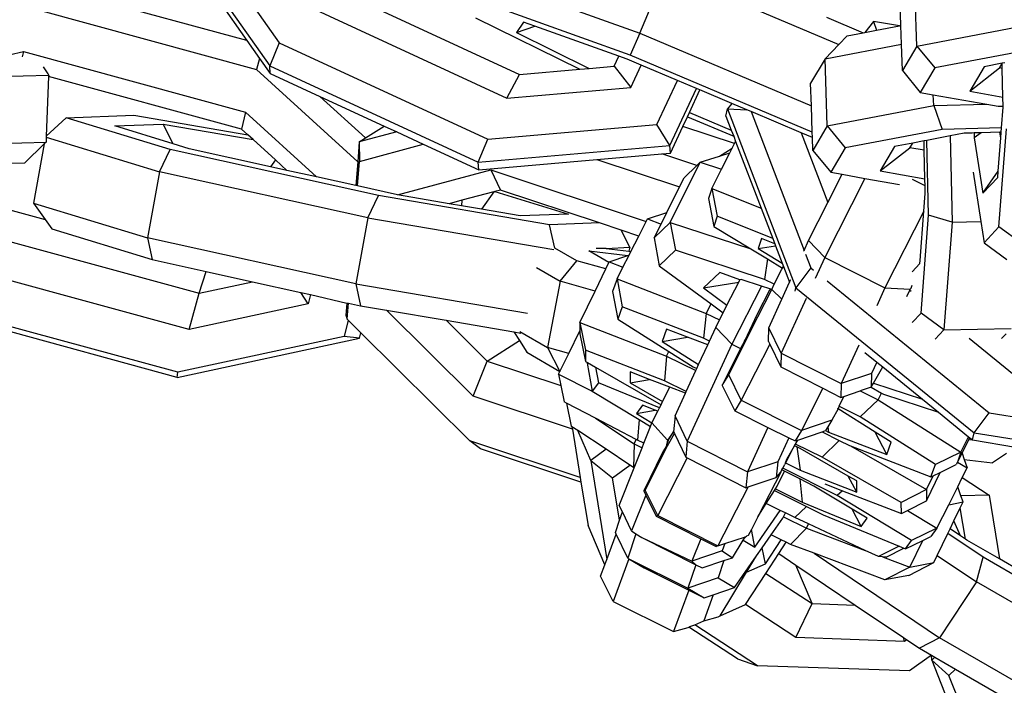
# Model space of a CAD drawing. Units: inches. Extents: x -76 to 661, y 149 to 402.
# Drawn here: x 437 to 442, y 220 to 223 of the extents above; entities that cross this region are included whole.
import ezdxf

# ---------------------------------------------------------------- set-up
doc = ezdxf.new("R2010")
doc.units = ezdxf.units.IN
doc.header["$MEASUREMENT"] = 0
doc.layers.add('VP-DIM', color=7, linetype='Continuous')
doc.layers.add('VP-EQ', color=7, linetype='Continuous', true_color=0x8a3492)
doc.styles.get("Standard").update_dxf_attribs({"font": 'arial.ttf'})
doc.dimstyles.get("Standard").update_dxf_attribs({"dimtxt": 14, "dimasz": 20, "dimexe": 20, "dimexo": 50, "dimgap": 20, "dimtad": 0, "dimdec": 0, "dimzin": 0, "dimdsep": 46, "dimtxsty": 'Standard', "dimcen": -0.09, "dimadec": 0, "dimazin": 0, "dimtfac": 1, "dimtdec": 4, "dimtofl": 0, "dimtmove": 0, "dimatfit": 3, "dimfxl": 70, "dimfxlon": 1, "dimtolj": 1, "dimtzin": 0, "dimarcsym": 0})

# ---------------------------------------------------------------- blocks, each defined once
blk = doc.blocks.new('2431_')
at = {"color": 0}
for p, q in [((679.2345, 88.2644), (679.6675, 87.6506)), ((679.1341, 88.2443), (679.6253, 87.548)), ((681.2712, 87.6934), (681.3869, 87.9686)), ((681.3869, 87.9686), (682.1569, 87.6431)), ((679.8083, 87.9384), (680.7362, 87.5094)), ((680.5644, 87.9466), (681.2712, 87.6934)), ((682.5042, 87.6358), (682.4943, 87.934)), ((679.5236, 87.6612), (678.6099, 87.9102)), ((679.4008, 87.8353), (679.5236, 87.6612)), ((679.7529, 87.8328), (680.6808, 87.4038)), ((681.2283, 87.5954), (680.5844, 87.826)), ((682.4335, 87.7269), (682.4302, 87.8252)), ((678.5789, 87.8013), (679.5663, 87.5323)), ((680.5405, 87.7616), (681.0051, 87.5331)), ((680.7539, 87.7427), (680.7225, 87.6964)), ((680.805, 87.7244), (680.7539, 87.7427)), ((682.1016, 87.7637), (682.2647, 87.6948)), ((682.3119, 87.7443), (682.2725, 87.6963)), ((682.3119, 87.7443), (682.3246, 87.7062)), ((682.4267, 87.7256), (682.3119, 87.7443)), ((680.7225, 87.6964), (680.805, 87.7244)), ((680.7225, 87.6964), (681.047, 87.5368)), ((681.178, 87.5907), (680.805, 87.7244)), ((681.2712, 87.6934), (681.2283, 87.5954)), ((681.2712, 87.6934), (682.0348, 87.3706)), ((682.1934, 87.6812), (682.2647, 87.6948)), ((682.2647, 87.6948), (682.2725, 87.6963)), ((682.2725, 87.6963), (682.3246, 87.7062)), ((682.3246, 87.7062), (682.4267, 87.7256)), ((682.4267, 87.7256), (682.4335, 87.7269)), ((682.4362, 87.6439), (682.4335, 87.7269)), ((682.5042, 87.6358), (682.9776, 87.7258)), ((679.5236, 87.6612), (679.5802, 87.581)), ((679.6675, 87.6506), (679.6253, 87.548)), ((679.6675, 87.6506), (680.5954, 87.2216)), ((682.1569, 87.6431), (682.1934, 87.6812)), ((678.4655, 87.5973), (678.5296, 87.6111)), ((678.5296, 87.6111), (678.5244, 87.5877)), ((678.5296, 87.6111), (679.517, 87.3421)), ((682.0956, 87.5792), (682.4362, 87.6439)), ((682.0956, 87.5792), (682.1569, 87.6431)), ((682.4401, 87.527), (682.4362, 87.6439)), ((682.5042, 87.6358), (682.4401, 87.527)), ((682.5042, 87.6358), (682.5835, 87.5384)), ((683.0147, 87.6204), (682.5835, 87.5384)), ((679.5802, 87.581), (679.5663, 87.5323)), ((679.5802, 87.581), (679.6272, 87.5144)), ((681.1573, 87.5465), (681.178, 87.5907)), ((681.2159, 87.5772), (681.178, 87.5907)), ((681.2774, 87.5511), (681.2159, 87.5772)), ((682.0388, 87.2528), (681.2283, 87.5954)), ((682.0956, 87.5792), (682.0315, 87.4704)), ((682.1056, 87.281), (682.0956, 87.5792)), ((682.896, 87.5619), (682.8834, 87.5595)), ((678.6397, 87.5124), (678.6196, 87.5436)), ((679.5663, 87.5323), (680.0168, 87.1218)), ((679.6253, 87.548), (680.5532, 87.119)), ((679.6272, 87.5144), (679.6253, 87.548)), ((680.7362, 87.5094), (681.0051, 87.5331)), ((681.0051, 87.5331), (681.047, 87.5368)), ((681.047, 87.5368), (681.1573, 87.5465)), ((681.1573, 87.5465), (681.2311, 87.4522)), ((681.2311, 87.4522), (681.2774, 87.5511)), ((681.4387, 87.483), (681.2774, 87.5511)), ((682.4401, 87.527), (682.5194, 87.4297)), ((682.5835, 87.5384), (682.5194, 87.4297)), ((682.8033, 87.5442), (682.7392, 87.4355)), ((682.7392, 87.4355), (682.8723, 87.5385)), ((682.8834, 87.5595), (682.8033, 87.5442)), ((682.8723, 87.5385), (682.8834, 87.5595)), ((682.884, 87.5364), (682.8723, 87.5385)), ((682.884, 87.5364), (682.8834, 87.5595)), ((682.8871, 87.4092), (682.884, 87.5364)), ((677.9178, 87.4872), (678.6419, 87.5064)), ((678.6417, 87.501), (678.631, 87.2346)), ((678.6419, 87.5064), (678.6397, 87.5124)), ((678.6419, 87.5064), (678.6417, 87.501)), ((679.5003, 87.2671), (678.6417, 87.501)), ((679.6272, 87.5144), (679.8488, 87.412)), ((680.6808, 87.4038), (680.7362, 87.5094)), ((681.3471, 87.2877), (681.4387, 87.483)), ((681.5244, 87.4468), (681.4387, 87.483)), ((680.6808, 87.4038), (681.2311, 87.4522)), ((681.4059, 87.194), (681.5244, 87.4468)), ((681.4925, 87.3412), (681.539, 87.4406)), ((681.539, 87.4406), (681.5244, 87.4468)), ((681.6808, 87.3806), (681.539, 87.4406)), ((682.0348, 87.3706), (682.0315, 87.4704)), ((682.5194, 87.4297), (682.5773, 87.4194)), ((682.7392, 87.4355), (682.8871, 87.4092)), ((680.0515, 87.2273), (679.8488, 87.412)), ((679.8488, 87.412), (680.1344, 87.28)), ((682.5789, 87.371), (682.5773, 87.4194)), ((682.5773, 87.4194), (682.8151, 87.3772)), ((682.8881, 87.3688), (682.8871, 87.4092)), ((679.517, 87.3421), (679.5003, 87.2671)), ((679.517, 87.3421), (679.8327, 87.0543)), ((681.4833, 87.3216), (681.4925, 87.3412)), ((681.4925, 87.3412), (681.6784, 87.2625)), ((681.6549, 87.324), (681.6614, 87.357)), ((681.6808, 87.3806), (681.6614, 87.357)), ((681.6614, 87.357), (681.747, 87.3526)), ((681.6614, 87.357), (681.966, 86.5613)), ((681.747, 87.3526), (681.6808, 87.3806)), ((681.7664, 87.3444), (681.747, 87.3526)), ((681.7664, 87.3444), (682.0025, 86.7276)), ((681.9898, 87.25), (681.7664, 87.3444)), ((682.0388, 87.2528), (682.0348, 87.3706)), ((682.1056, 87.281), (682.5789, 87.371)), ((682.5789, 87.371), (682.8151, 87.3772)), ((682.5789, 87.371), (682.616, 87.2656)), ((682.8151, 87.3772), (682.8661, 87.3682)), ((682.8661, 87.3682), (682.8881, 87.3688)), ((682.8811, 87.2726), (682.8882, 87.364)), ((682.8882, 87.364), (682.8881, 87.3688)), ((678.631, 87.2346), (678.7204, 87.3173)), ((678.7204, 87.3173), (679.0204, 87.3283)), ((679.1819, 87.1765), (678.7204, 87.3173)), ((679.0204, 87.3283), (679.5281, 87.2417)), ((681.4632, 87.2787), (681.4833, 87.3216)), ((681.4833, 87.3216), (681.6892, 87.2346)), ((681.6549, 87.324), (681.6784, 87.2625)), ((678.9356, 87.2806), (679.1508, 87.2885)), ((679.1956, 87.2013), (678.9356, 87.2806)), ((679.1508, 87.2885), (679.5518, 87.2201)), ((679.1956, 87.2013), (679.1508, 87.2885)), ((679.5281, 87.2417), (679.5003, 87.2671)), ((680.1902, 87.2541), (680.0236, 87.2095)), ((680.0515, 87.2273), (680.1344, 87.28)), ((680.1344, 87.28), (680.1902, 87.2541)), ((680.1902, 87.2541), (680.3086, 87.1994)), ((680.5954, 87.2216), (681.3471, 87.2877)), ((681.4059, 87.194), (681.3471, 87.2877)), ((681.4077, 87.1604), (681.4632, 87.2787)), ((681.6928, 87.2024), (681.4632, 87.2787)), ((681.6784, 87.2625), (681.6892, 87.2346)), ((682.1056, 87.281), (682.0415, 87.1722)), ((682.1056, 87.281), (682.1848, 87.1836)), ((682.616, 87.2656), (682.1848, 87.1836)), ((682.8811, 87.2726), (682.616, 87.2656)), ((682.8692, 86.8319), (682.9032, 87.2672)), ((682.8795, 87.2526), (682.8811, 87.2726)), ((678.6309, 87.2311), (678.63, 87.2082)), ((678.631, 87.2346), (678.6309, 87.2311)), ((678.6309, 87.2311), (679.1346, 87.0774)), ((679.5518, 87.2201), (679.5281, 87.2417)), ((679.6509, 87.1298), (679.5518, 87.2201)), ((680.0236, 87.2095), (680.0515, 87.2273)), ((680.5532, 87.119), (680.5954, 87.2216)), ((681.6892, 87.2346), (681.6977, 87.2123)), ((681.6928, 87.2024), (681.6977, 87.2123)), ((681.6977, 87.2123), (681.8115, 86.9149)), ((681.9898, 87.25), (682.1082, 86.9405)), ((682.0396, 87.229), (681.9898, 87.25)), ((682.0396, 87.229), (682.0388, 87.2528)), ((682.0415, 87.1722), (682.0396, 87.229)), ((682.5359, 87.2144), (682.4862, 87.2049)), ((682.5485, 87.2167), (682.5359, 87.2144)), ((682.537, 87.1724), (682.5359, 87.2144)), ((682.6522, 87.2365), (682.5485, 87.2167)), ((682.5566, 86.8842), (682.5485, 87.2167)), ((682.714, 87.2482), (682.6522, 87.2365)), ((682.6522, 87.2365), (682.6616, 86.8528)), ((682.7503, 87.2492), (682.714, 87.2482)), ((682.7591, 87.2494), (682.7503, 87.2492)), ((682.7908, 87.2503), (682.7591, 87.2494)), ((682.7591, 87.2494), (682.7597, 87.2272)), ((682.7908, 87.2503), (682.7597, 87.2272)), ((682.7597, 87.2272), (682.7977, 86.9814)), ((682.8736, 87.2524), (682.7908, 87.2503)), ((682.8659, 87.0793), (682.8775, 87.2273)), ((682.8795, 87.2526), (682.8736, 87.2524)), ((682.8775, 87.2273), (682.8736, 87.2524)), ((682.8775, 87.2273), (682.8795, 87.2526)), ((677.9059, 87.1891), (678.63, 87.2082)), ((678.6224, 87.2009), (678.5364, 87.1174)), ((678.6224, 87.2009), (678.5742, 86.9381)), ((678.63, 87.2082), (678.6224, 87.2009)), ((679.1346, 87.0774), (679.1819, 87.1765)), ((680.1087, 86.9714), (679.1819, 87.1765)), ((679.2667, 87.1796), (679.1956, 87.2013)), ((679.6293, 87.0993), (679.2667, 87.1796)), ((680.0236, 87.2095), (680.0168, 87.1218)), ((680.0236, 87.2095), (680.0242, 87.1233)), ((680.0242, 87.1233), (680.3086, 87.1994)), ((680.3086, 87.1994), (680.5551, 87.0854)), ((680.5532, 87.119), (681.4059, 87.194)), ((681.4077, 87.1604), (681.4059, 87.194)), ((681.6263, 87.1466), (681.6828, 87.1826)), ((681.6722, 87.1615), (681.6828, 87.1826)), ((681.6828, 87.1826), (681.6928, 87.2024)), ((682.0415, 87.1722), (682.1207, 87.0748)), ((682.1848, 87.1836), (682.1207, 87.0748)), ((682.4046, 87.1894), (682.3405, 87.0806)), ((682.3405, 87.0806), (682.4736, 87.1836)), ((682.4862, 87.2049), (682.4046, 87.1894)), ((682.4736, 87.1836), (682.4862, 87.2049)), ((682.537, 87.1724), (682.4736, 87.1836)), ((682.5401, 87.0452), (682.537, 87.1724)), ((679.6509, 87.1298), (679.6293, 87.0993)), ((679.702, 87.0833), (679.6509, 87.1298)), ((680.0157, 87.0138), (680.0242, 87.1233)), ((680.5551, 87.0854), (681.0809, 87.1317)), ((681.0809, 87.1317), (681.3693, 87.157)), ((681.0809, 87.1317), (681.4482, 87.0096)), ((681.3693, 87.157), (681.4077, 87.1604)), ((681.526, 87.105), (681.3693, 87.157)), ((681.5407, 87.119), (681.6263, 87.1466)), ((681.6263, 87.1466), (681.6722, 87.1615)), ((681.6353, 87.088), (681.6722, 87.1615)), ((678.1761, 87.1078), (678.5364, 87.1174)), ((679.702, 87.0833), (679.6293, 87.0993)), ((679.8327, 87.0543), (679.702, 87.0833)), ((680.0168, 87.1218), (680.0086, 87.0154)), ((680.1934, 86.9745), (680.6082, 87.0856)), ((680.5551, 87.0854), (680.5532, 87.119)), ((680.6082, 87.0856), (681.2994, 86.8559)), ((680.6082, 87.0856), (680.6513, 86.996)), ((681.4072, 86.8518), (681.5407, 87.119)), ((681.526, 87.105), (681.4684, 87.05)), ((681.5407, 87.119), (681.526, 87.105)), ((681.5407, 87.119), (681.6353, 87.088)), ((681.5927, 87.0032), (681.6353, 87.088)), ((682.3405, 87.0806), (682.5401, 87.0452)), ((682.7977, 86.9814), (682.8659, 87.0793)), ((682.8638, 87.0517), (682.8659, 87.0793)), ((679.1346, 87.0774), (679.0808, 86.7835)), ((680.0615, 86.8724), (679.1346, 87.0774)), ((680.0086, 87.0154), (679.8327, 87.0543)), ((681.4482, 87.0096), (681.4684, 87.05)), ((682.2729, 87.0478), (682.0944, 86.6961)), ((682.1082, 86.9405), (682.1718, 87.0658)), ((682.1207, 87.0748), (682.1718, 87.0658)), ((682.1718, 87.0658), (682.2729, 87.0478)), ((682.2729, 87.0478), (682.4274, 87.0204)), ((682.5408, 87.015), (682.4853, 87.0423)), ((682.5401, 87.0425), (682.5401, 87.0452)), ((682.5408, 87.015), (682.5401, 87.0425)), ((682.7546, 87.0746), (682.7886, 86.8553)), ((682.7977, 86.9814), (682.8638, 87.0517)), ((680.0157, 87.0138), (680.0086, 87.0154)), ((680.1934, 86.9745), (680.0157, 87.0138)), ((680.6513, 86.996), (680.6267, 86.9894)), ((681.0916, 86.8497), (680.6513, 86.996)), ((681.3912, 86.8955), (681.4482, 87.0096)), ((681.5927, 87.0032), (681.5778, 86.9575)), ((681.5927, 87.0032), (681.8115, 86.9149)), ((681.5927, 87.0032), (681.616, 86.8798)), ((682.5412, 86.9986), (682.5408, 87.015)), ((682.5416, 86.981), (682.5412, 86.9986)), ((680.0615, 86.8724), (680.1087, 86.9714)), ((680.8702, 86.8416), (680.1087, 86.9714)), ((680.4241, 86.9352), (680.1934, 86.9745)), ((680.4799, 86.9501), (680.4241, 86.9352)), ((680.4799, 86.9501), (680.478, 86.926)), ((680.6226, 86.9883), (680.4799, 86.9501)), ((680.6226, 86.9883), (680.5678, 86.9107)), ((680.6267, 86.9894), (680.6226, 86.9883)), ((680.6267, 86.9894), (680.9551, 86.8893)), ((681.5778, 86.9575), (681.601, 86.8341)), ((682.5355, 86.9026), (682.5416, 86.981)), ((678.3653, 86.9354), (678.6263, 86.8643)), ((678.5742, 86.9381), (679.0808, 86.7835)), ((678.5742, 86.9381), (678.6263, 86.8643)), ((680.478, 86.926), (680.4241, 86.9352)), ((680.5678, 86.9107), (680.478, 86.926)), ((680.7398, 86.8814), (680.5678, 86.9107)), ((681.8115, 86.9149), (681.8631, 86.78)), ((682.0223, 86.7712), (682.1082, 86.9405)), ((678.6263, 86.8643), (678.6552, 86.8232)), ((680.0615, 86.8724), (680.0076, 86.5785)), ((680.0615, 86.8724), (680.8892, 86.7313)), ((680.9551, 86.8893), (680.7398, 86.8814)), ((681.2994, 86.8559), (681.3055, 86.8679)), ((681.3055, 86.8679), (681.3912, 86.8955)), ((681.3055, 86.8679), (681.3659, 86.8447)), ((681.3659, 86.8447), (681.3912, 86.8955)), ((681.616, 86.8798), (681.601, 86.8341)), ((681.8631, 86.78), (681.616, 86.8798)), ((682.5355, 86.9026), (682.362, 86.5608)), ((682.5183, 86.6833), (682.5355, 86.9026)), ((682.5226, 86.449), (682.5566, 86.8842)), ((682.6616, 86.8528), (682.5566, 86.8842)), ((678.6552, 86.8232), (679.1018, 86.687)), ((681.0916, 86.8497), (680.8702, 86.8416)), ((680.8943, 86.7381), (680.8702, 86.8416)), ((681.188, 86.8177), (681.0916, 86.8497)), ((681.2266, 86.742), (681.188, 86.8177)), ((681.2669, 86.7914), (681.188, 86.8177)), ((681.2669, 86.7914), (681.2994, 86.8559)), ((681.4072, 86.8518), (681.3349, 86.7827)), ((681.3349, 86.7827), (681.3659, 86.8447)), ((681.4072, 86.8518), (681.7657, 86.7344)), ((681.4072, 86.8518), (681.4307, 86.7285)), ((681.601, 86.8341), (681.7657, 86.7344)), ((682.6616, 86.8528), (682.6242, 86.375)), ((682.6616, 86.8528), (682.7886, 86.8553)), ((682.7886, 86.8553), (682.8031, 86.7616)), ((682.8031, 86.7616), (682.8692, 86.8319)), ((682.9708, 86.758), (682.8692, 86.8319)), ((678.3235, 86.8062), (679.3109, 86.5372)), ((680.0076, 86.5785), (679.0808, 86.7835)), ((679.0808, 86.7835), (679.1018, 86.687)), ((681.2324, 86.7229), (681.2669, 86.7914)), ((681.3349, 86.7827), (681.3584, 86.6594)), ((681.8129, 86.781), (681.7979, 86.7353)), ((681.8719, 86.7572), (681.8129, 86.781)), ((681.8631, 86.78), (681.8719, 86.7572)), ((680.9921, 86.6815), (680.8943, 86.7381)), ((681.1221, 86.7361), (681.0775, 86.7365)), ((681.1221, 86.7361), (681.2266, 86.742)), ((681.1221, 86.7361), (681.2233, 86.724)), ((681.2266, 86.742), (681.2233, 86.724)), ((681.4307, 86.7285), (681.3584, 86.6594)), ((681.8265, 86.5989), (681.4307, 86.7285)), ((681.7657, 86.7344), (681.839, 86.69)), ((681.7979, 86.7353), (681.8753, 86.7482)), ((681.7979, 86.7353), (681.9051, 86.6704)), ((681.8719, 86.7572), (681.8753, 86.7482)), ((681.8753, 86.7482), (681.9051, 86.6704)), ((682.0025, 86.7276), (682.0223, 86.7712)), ((682.0944, 86.6961), (682.0223, 86.7712)), ((682.8031, 86.7616), (682.9047, 86.6877)), ((679.1018, 86.687), (679.3422, 86.6338)), ((681.0442, 86.7257), (681.2178, 86.7048)), ((681.1336, 86.6738), (681.0442, 86.7257)), ((681.1349, 86.6764), (681.2178, 86.7048)), ((681.1968, 86.6524), (681.2244, 86.707)), ((681.2178, 86.7048), (681.2244, 86.707)), ((681.2233, 86.724), (681.2324, 86.7229)), ((681.2244, 86.707), (681.2324, 86.7229)), ((681.839, 86.69), (681.8265, 86.5989)), ((681.839, 86.69), (681.9066, 86.6491)), ((682.0005, 86.7235), (682.0025, 86.7276)), ((682.0091, 86.7103), (682.0321, 86.6502)), ((682.0944, 86.6961), (682.0518, 86.6029)), ((682.0944, 86.6961), (682.362, 86.5608)), ((679.2663, 86.376), (678.2789, 86.645)), ((680.8118, 86.6515), (680.9173, 86.5903)), ((680.9173, 86.5903), (680.9921, 86.6815)), ((681.12, 86.6456), (680.9921, 86.6815)), ((681.0724, 86.5468), (681.12, 86.6456)), ((681.12, 86.6456), (681.1336, 86.6738)), ((681.1336, 86.6738), (681.1349, 86.6764)), ((681.1349, 86.6764), (681.1968, 86.6524)), ((681.1707, 86.6005), (681.1968, 86.6524)), ((681.3584, 86.6594), (681.5888, 86.4902)), ((681.87, 86.577), (681.9038, 86.6437)), ((681.9038, 86.6437), (681.9066, 86.6491)), ((681.9051, 86.6704), (681.9108, 86.6556)), ((681.9066, 86.6491), (681.9108, 86.6556)), ((681.9108, 86.6556), (681.9375, 86.5857)), ((682.0321, 86.6502), (681.966, 86.5613)), ((682.0321, 86.6502), (682.0448, 86.6399)), ((682.4828, 86.6321), (682.5172, 86.6687)), ((682.5172, 86.6687), (682.5183, 86.6833)), ((679.3109, 86.5372), (679.3422, 86.6338)), ((679.3422, 86.6338), (679.5481, 86.5883)), ((681.1707, 86.6005), (681.1506, 86.5455)), ((681.1707, 86.6005), (681.5674, 86.4478)), ((681.1707, 86.6005), (681.1937, 86.4771)), ((681.6274, 86.6295), (681.5551, 86.5605)), ((681.7172, 86.5971), (681.6274, 86.6295)), ((681.7117, 86.5864), (681.7172, 86.5971)), ((681.7229, 86.5982), (681.7172, 86.5971)), ((681.813, 86.5687), (681.7229, 86.5982)), ((681.87, 86.577), (681.8265, 86.5989)), ((681.9375, 86.5857), (681.9435, 86.5988)), ((679.3109, 86.5372), (679.5481, 86.5883)), ((679.5481, 86.5883), (679.7643, 86.5404)), ((680.0076, 86.5785), (680.0286, 86.4819)), ((680.0076, 86.5785), (680.7722, 86.4481)), ((680.9173, 86.5903), (680.8609, 86.2966)), ((681.0724, 86.5468), (680.9173, 86.5903)), ((681.5551, 86.5605), (681.7117, 86.5864)), ((681.5551, 86.5605), (681.6595, 86.4838)), ((681.6595, 86.4838), (681.7117, 86.5864)), ((681.813, 86.5687), (681.6815, 86.3105)), ((681.7656, 86.3713), (681.8583, 86.5539)), ((681.8497, 86.5567), (681.813, 86.5687)), ((681.8497, 86.5567), (681.8481, 86.5515)), ((681.8583, 86.5539), (681.8481, 86.5515)), ((681.8583, 86.5539), (681.8497, 86.5567)), ((681.8583, 86.5539), (681.87, 86.577)), ((681.903, 86.5103), (681.8583, 86.5539)), ((681.903, 86.5103), (681.9375, 86.5857)), ((681.9629, 86.5457), (681.966, 86.5613)), ((681.966, 86.5613), (682.7597, 85.917)), ((682.1044, 86.5916), (682.8258, 86.006)), ((682.362, 86.5608), (682.3254, 86.4806)), ((682.362, 86.5608), (682.474, 86.5556)), ((682.4735, 86.5512), (682.474, 86.5556)), ((682.474, 86.5556), (682.4783, 86.5601)), ((682.4783, 86.5601), (682.4827, 86.5726)), ((679.2663, 86.376), (679.3109, 86.5372)), ((679.7964, 86.4902), (679.7643, 86.5404)), ((679.7643, 86.5404), (679.807, 86.531)), ((679.807, 86.531), (679.7964, 86.4902)), ((679.807, 86.531), (679.9684, 86.4934)), ((681.0047, 86.4065), (681.0724, 86.5468)), ((681.1506, 86.5455), (681.1737, 86.4221)), ((681.8481, 86.5515), (681.7936, 86.4442)), ((681.8451, 86.3837), (681.903, 86.5103)), ((682.0112, 86.5142), (681.8999, 86.2708)), ((682.4591, 86.523), (682.4735, 86.5512)), ((682.4735, 86.5512), (682.4794, 86.5464)), ((679.7964, 86.4902), (679.2663, 86.376)), ((679.9684, 86.4934), (679.9642, 86.4398)), ((679.9684, 86.4934), (679.9756, 86.4937)), ((679.9701, 86.422), (679.9756, 86.4937)), ((679.9756, 86.4937), (680.0286, 86.4819)), ((680.0286, 86.4819), (680.1446, 86.4622)), ((681.1937, 86.4771), (681.1737, 86.4221)), ((681.5552, 86.338), (681.1937, 86.4771)), ((681.5674, 86.4478), (681.5888, 86.4902)), ((681.5888, 86.4902), (681.6426, 86.4506)), ((681.6426, 86.4506), (681.6595, 86.4838)), ((679.2139, 86.1631), (678.2265, 86.4321)), ((679.217, 86.1857), (678.2296, 86.4548)), ((679.9642, 86.4398), (679.9701, 86.422)), ((679.9746, 86.4175), (679.9701, 86.422)), ((680.5306, 86.0793), (680.1446, 86.4622)), ((680.1446, 86.4622), (680.4102, 86.4169)), ((681.1737, 86.4221), (681.4006, 86.2787)), ((681.5674, 86.4478), (681.5552, 86.338)), ((681.5674, 86.4478), (681.6261, 86.4183)), ((681.6261, 86.4183), (681.6426, 86.4506)), ((681.7936, 86.4442), (681.7369, 86.3239)), ((682.4832, 86.4071), (682.5226, 86.449)), ((682.6242, 86.375), (682.5226, 86.449)), ((679.9746, 86.4175), (679.9558, 86.3449)), ((680.0309, 86.3616), (679.9746, 86.4175)), ((680.4102, 86.4169), (680.5927, 86.2358)), ((680.4102, 86.4169), (680.7109, 86.3656)), ((681.0047, 86.4065), (681.39, 86.2568)), ((681.0047, 86.4065), (681.0299, 86.2835)), ((681.0047, 86.4065), (681.0049, 86.37)), ((681.3905, 86.378), (681.3705, 86.323)), ((681.4845, 86.3418), (681.3905, 86.378)), ((681.5814, 86.3248), (681.6092, 86.385)), ((681.6092, 86.385), (681.6261, 86.4183)), ((681.6815, 86.3105), (681.6092, 86.385)), ((681.8437, 86.3226), (681.8451, 86.3837)), ((681.8999, 86.2708), (681.8451, 86.3837)), ((682.6242, 86.375), (682.9235, 86.381)), ((679.2139, 86.1631), (680.0248, 86.3378)), ((679.9558, 86.3449), (679.217, 86.1857)), ((680.0248, 86.3378), (679.9558, 86.3449)), ((680.0248, 86.3378), (680.0309, 86.3616)), ((680.5153, 85.8812), (680.0309, 86.3616)), ((680.7109, 86.3656), (680.7357, 86.3267)), ((680.7109, 86.3656), (680.742, 86.3603)), ((680.7386, 86.3674), (680.8609, 86.2966)), ((680.9558, 86.27), (681.0049, 86.37)), ((681.0049, 86.37), (681.005, 86.357)), ((681.005, 86.357), (681.0302, 86.234)), ((681.3705, 86.323), (681.4845, 86.3418)), ((681.5735, 86.3076), (681.4845, 86.3418)), ((681.5814, 86.3248), (681.5552, 86.338)), ((681.6673, 86.1744), (681.7656, 86.3713)), ((681.7369, 86.3239), (681.7656, 86.3713)), ((682.6242, 86.375), (682.5853, 86.3336)), ((682.7373, 86.3371), (682.9535, 86.1616)), ((682.8806, 86.3353), (682.9013, 86.3573)), ((680.5927, 86.2358), (680.7357, 86.3267)), ((680.7357, 86.3267), (680.7684, 86.2756)), ((680.9558, 86.27), (680.8609, 86.2966)), ((680.8609, 86.2966), (680.9165, 86.1899)), ((681.3705, 86.323), (681.5333, 86.2201)), ((681.6815, 86.3105), (681.4829, 85.8789)), ((681.5333, 86.2201), (681.5735, 86.3076)), ((681.5735, 86.3076), (681.5814, 86.3248)), ((681.719, 86.2915), (681.6387, 86.1271)), ((681.6815, 86.3105), (681.719, 86.2915)), ((681.7369, 86.3239), (681.719, 86.2915)), ((681.8494, 86.3109), (681.7229, 86.0617)), ((681.8437, 86.3226), (681.8494, 86.3109)), ((681.8494, 86.3109), (681.8985, 86.2096)), ((682.246, 86.307), (682.1676, 86.1354)), ((680.7684, 86.2756), (680.9165, 86.1899)), ((680.9165, 86.1899), (680.9558, 86.27)), ((681.0299, 86.2835), (681.0302, 86.234)), ((681.3809, 86.1471), (681.0299, 86.2835)), ((681.39, 86.2568), (681.3809, 86.1471)), ((681.39, 86.2568), (681.4006, 86.2787)), ((681.39, 86.2568), (681.5211, 86.1937)), ((681.4006, 86.2787), (681.5087, 86.2104)), ((681.8999, 86.2708), (681.8985, 86.2096)), ((681.8999, 86.2708), (682.1676, 86.1354)), ((682.2733, 86.2735), (682.3257, 86.231)), ((680.5306, 86.0793), (680.5927, 86.2358)), ((680.5927, 86.2358), (680.9205, 86.1269)), ((681.0302, 86.234), (681.0394, 86.2288)), ((681.0394, 86.2288), (681.0371, 86.2256)), ((681.0371, 86.2256), (681.0602, 86.1021)), ((681.0394, 86.2288), (681.0742, 86.2088)), ((681.0742, 86.2088), (681.0872, 86.1391)), ((681.0742, 86.2088), (681.3659, 86.0414)), ((681.5087, 86.2104), (681.525, 86.2022)), ((681.525, 86.2022), (681.5333, 86.2201)), ((681.8985, 86.2096), (682.0862, 86.1147)), ((682.3257, 86.231), (682.3026, 86.1806)), ((682.3113, 86.1372), (682.3524, 86.2093)), ((682.3257, 86.231), (682.3524, 86.2093)), ((682.3524, 86.2093), (682.5291, 86.0659)), ((679.2139, 86.1631), (679.217, 86.1857)), ((680.9105, 86.1777), (680.9165, 86.1899)), ((680.9105, 86.1777), (681.0602, 86.1021)), ((680.9105, 86.1777), (680.9205, 86.1269)), ((681.2284, 86.188), (681.2287, 86.1385)), ((681.3148, 86.1544), (681.2284, 86.188)), ((681.4781, 86.1003), (681.5211, 86.1937)), ((681.5211, 86.1937), (681.525, 86.2022)), ((681.6387, 86.1271), (681.6673, 86.1744)), ((681.7229, 86.0617), (681.6673, 86.1744)), ((682.3026, 86.1806), (682.1676, 86.1354)), ((682.3026, 86.1806), (682.3011, 86.1194)), ((680.9205, 86.1269), (680.9347, 86.0543)), ((681.0872, 86.1391), (681.0602, 86.1021)), ((681.3587, 86.0272), (681.0872, 86.1391)), ((681.2287, 86.1385), (681.3148, 86.1544)), ((681.2287, 86.1385), (681.3731, 86.0557)), ((681.4051, 86.1193), (681.3148, 86.1544)), ((681.3731, 86.0557), (681.4051, 86.1193)), ((681.4781, 86.1003), (681.3809, 86.1471)), ((681.4745, 86.0923), (681.4051, 86.1193)), ((681.6387, 86.1271), (681.6942, 86.0144)), ((682.0862, 86.1147), (681.9913, 85.9277)), ((682.0862, 86.1147), (682.1661, 86.0743)), ((682.1676, 86.1354), (682.1661, 86.0743)), ((682.3011, 86.1194), (682.2522, 86.1031)), ((682.3011, 86.1194), (682.3113, 86.1372)), ((682.3011, 86.1194), (682.3468, 86.0925)), ((682.3113, 86.1372), (682.5291, 86.0659)), ((680.9716, 85.9327), (680.5306, 86.0793)), ((681.0602, 86.1021), (681.2685, 85.9763)), ((681.4282, 85.9918), (681.4745, 86.0923)), ((681.4745, 86.0923), (681.4781, 86.1003)), ((682.1793, 86.0787), (682.1571, 86.035)), ((682.1661, 86.0743), (682.1793, 86.0787)), ((682.1793, 86.0787), (682.2522, 86.1031)), ((682.2522, 86.1031), (682.332, 86.0629)), ((682.332, 86.0629), (682.3468, 86.0925)), ((682.3468, 86.0925), (682.355, 86.0883)), ((682.355, 86.0883), (682.6005, 86.0079)), ((680.9452, 86.0489), (680.9347, 86.0543)), ((680.9452, 86.0489), (680.9657, 85.9466)), ((681.0749, 85.9813), (680.9452, 86.0489)), ((681.284, 86.0401), (681.257, 86.0031)), ((681.3402, 86.0169), (681.284, 86.0401)), ((681.3512, 86.0123), (681.3587, 86.0272)), ((681.3587, 86.0272), (681.3659, 86.0414)), ((681.3659, 86.0414), (681.3731, 86.0557)), ((681.7229, 86.0617), (681.6942, 86.0144)), ((681.7229, 86.0617), (681.9913, 85.9277)), ((682.1571, 86.035), (682.1543, 86.0236)), ((682.2517, 85.9873), (682.1571, 86.035)), ((682.332, 86.0629), (682.2517, 85.9873)), ((682.332, 86.0629), (682.6997, 85.8306)), ((682.5291, 86.0659), (682.6005, 86.0079)), ((681.257, 86.0031), (681.3402, 86.0169)), ((681.257, 86.0031), (681.3257, 85.9616)), ((681.3257, 85.9616), (681.3512, 86.0123)), ((681.3512, 86.0123), (681.3402, 86.0169)), ((681.4282, 85.9918), (681.4216, 85.9214)), ((681.4829, 85.8789), (681.4282, 85.9918)), ((681.6942, 86.0144), (681.8413, 85.9409)), ((682.1543, 86.0236), (682.1259, 85.9736)), ((682.1543, 86.0236), (682.1518, 86.0246)), ((682.3186, 85.9199), (682.1543, 86.0236)), ((682.5868, 85.7757), (682.2517, 85.9873)), ((682.6005, 86.0079), (682.7343, 85.8993)), ((682.7597, 85.917), (682.8258, 86.006)), ((682.8258, 86.006), (683.5707, 85.885)), ((680.9698, 85.9438), (680.9657, 85.9466)), ((680.9698, 85.9438), (680.9716, 85.9327)), ((680.9961, 85.9265), (680.9698, 85.9438)), ((681.0749, 85.9813), (681.2468, 85.8677)), ((681.2561, 85.8869), (681.0749, 85.9813)), ((681.2685, 85.9763), (681.2618, 85.8839)), ((681.2685, 85.9763), (681.3193, 85.9455)), ((681.2896, 85.8702), (681.3193, 85.9455)), ((681.3193, 85.9455), (681.3257, 85.9616)), ((681.3947, 85.8844), (681.3257, 85.9616)), ((681.8413, 85.9409), (681.7503, 85.7432)), ((681.8413, 85.9409), (681.9343, 85.8945)), ((682.1259, 85.9736), (681.9913, 85.9277)), ((682.1079, 85.9438), (682.0973, 85.9263)), ((682.1259, 85.9736), (682.1079, 85.9438)), ((682.1079, 85.9438), (682.1106, 85.9195)), ((680.9716, 85.9327), (681.0067, 85.7179)), ((681.0531, 85.793), (680.9961, 85.9265)), ((681.1217, 85.8435), (680.9961, 85.9265)), ((681.4216, 85.9214), (681.3947, 85.8844)), ((681.3953, 85.8593), (681.4253, 85.9138)), ((681.3983, 85.8826), (681.4216, 85.9214)), ((681.4216, 85.9214), (681.4253, 85.9138)), ((681.4253, 85.9138), (681.4763, 85.8084)), ((681.9913, 85.9277), (681.9626, 85.8804)), ((681.9745, 85.8844), (682.0828, 85.9213)), ((682.0828, 85.9213), (682.0973, 85.9263)), ((682.0828, 85.9213), (682.1586, 85.8832)), ((682.0973, 85.9263), (682.1106, 85.9195)), ((682.1106, 85.9195), (682.3699, 85.8197)), ((682.3699, 85.8197), (682.3186, 85.9199)), ((682.39, 85.8748), (682.3186, 85.9199)), ((682.6997, 85.8306), (682.7343, 85.8993)), ((682.7343, 85.8993), (682.7398, 85.8949)), ((682.752, 85.8849), (682.7597, 85.917)), ((682.7597, 85.917), (683.6046, 85.7797)), ((681.0067, 85.7179), (680.5153, 85.8812)), ((680.5627, 85.8462), (680.5153, 85.8812)), ((681.2468, 85.8677), (681.2443, 85.7624)), ((681.2468, 85.8677), (681.2561, 85.8869)), ((681.2468, 85.8677), (681.2818, 85.8505)), ((681.2618, 85.8839), (681.2561, 85.8869)), ((681.2896, 85.8702), (681.2618, 85.8839)), ((681.2818, 85.8505), (681.2896, 85.8702)), ((681.2961, 85.6625), (681.3953, 85.8593)), ((681.3882, 85.8559), (681.3743, 85.8326)), ((681.3947, 85.8844), (681.3882, 85.8559)), ((681.3983, 85.8826), (681.3882, 85.8559)), ((681.3882, 85.8559), (681.3953, 85.8593)), ((681.3947, 85.8844), (681.3983, 85.8826)), ((681.4829, 85.8789), (681.4763, 85.8084)), ((681.4829, 85.8789), (681.7503, 85.7432)), ((681.9343, 85.8945), (681.8854, 85.7881)), ((681.9343, 85.8945), (681.9626, 85.8804)), ((681.9478, 85.8379), (681.96, 85.8592)), ((681.96, 85.8592), (681.9642, 85.8664)), ((681.9699, 85.8545), (681.96, 85.8592)), ((681.9626, 85.8804), (681.9745, 85.8844)), ((681.9642, 85.8664), (681.9745, 85.8844)), ((682.0835, 85.809), (681.9642, 85.8664)), ((681.9699, 85.8545), (681.9849, 85.7513)), ((681.9843, 85.8475), (681.9699, 85.8545)), ((682.1586, 85.8832), (682.0835, 85.809)), ((682.1586, 85.8832), (682.2052, 85.8597)), ((682.2052, 85.8597), (682.2088, 85.8583)), ((682.2088, 85.8583), (682.5469, 85.6643)), ((682.2088, 85.8583), (682.5667, 85.7206)), ((682.3699, 85.8197), (682.39, 85.8748)), ((682.7054, 85.8267), (682.7357, 85.8869)), ((682.7357, 85.8869), (682.7398, 85.8949)), ((682.7357, 85.8869), (682.752, 85.8849)), ((682.7398, 85.8949), (682.752, 85.8849)), ((682.752, 85.8849), (682.9434, 85.8531)), ((681.01, 85.6975), (680.5627, 85.8462)), ((681.1217, 85.8435), (681.0531, 85.793)), ((681.2277, 85.7734), (681.1217, 85.8435)), ((681.2466, 85.7613), (681.2818, 85.8505)), ((681.373, 85.8293), (681.2891, 85.6592)), ((681.3743, 85.8326), (681.373, 85.8293)), ((681.4763, 85.8084), (681.4826, 85.8052)), ((681.9256, 85.7992), (681.9478, 85.8379)), ((681.9478, 85.8379), (681.9283, 85.7992)), ((682.1988, 85.7245), (681.9843, 85.8475)), ((682.435, 85.6073), (682.0835, 85.809)), ((682.6997, 85.8306), (682.5868, 85.7757)), ((682.6997, 85.8306), (682.6851, 85.7864)), ((682.6851, 85.7864), (682.7054, 85.8267)), ((682.7054, 85.8267), (682.715, 85.7984)), ((682.9024, 85.825), (682.8412, 85.7832)), ((681.0531, 85.793), (681.1248, 85.3539)), ((681.0531, 85.793), (681.1507, 85.7167)), ((681.1507, 85.7167), (681.2277, 85.7734)), ((681.2443, 85.7624), (681.2277, 85.7734)), ((681.4826, 85.8052), (681.3512, 85.5495)), ((681.4826, 85.8052), (681.7437, 85.6727)), ((681.8854, 85.7881), (681.7503, 85.7432)), ((681.8854, 85.7881), (681.8788, 85.7176)), ((681.9078, 85.7593), (681.9165, 85.7762)), ((681.9198, 85.7826), (681.9165, 85.7762)), ((681.9283, 85.7992), (681.9198, 85.7826)), ((681.9198, 85.7826), (681.9256, 85.7992)), ((681.9198, 85.7826), (681.9849, 85.7513)), ((681.9256, 85.7992), (681.9283, 85.7992)), ((682.5667, 85.7206), (682.5868, 85.7757)), ((682.608, 85.7407), (682.6796, 85.7756)), ((682.6851, 85.7864), (682.6796, 85.7756)), ((682.6851, 85.7864), (682.7278, 85.7605)), ((682.715, 85.7984), (682.8412, 85.7832)), ((682.715, 85.7984), (682.7278, 85.7605)), ((681.1804, 85.5934), (681.2466, 85.7613)), ((681.2466, 85.7613), (681.2443, 85.7624)), ((681.7503, 85.7432), (681.7437, 85.6727)), ((681.8989, 85.7419), (681.7971, 85.5439)), ((681.8788, 85.7176), (681.8989, 85.7419)), ((681.8821, 85.6799), (681.9154, 85.7461)), ((681.8989, 85.7419), (681.904, 85.7519)), ((681.904, 85.7519), (681.9078, 85.7593)), ((681.9154, 85.7461), (681.904, 85.7519)), ((682.1498, 85.6375), (681.9078, 85.7593)), ((681.9829, 85.7121), (681.9154, 85.7461)), ((681.9849, 85.7513), (682.2368, 85.6534)), ((682.2368, 85.6534), (682.1988, 85.7245)), ((682.2365, 85.7028), (682.1988, 85.7245)), ((682.5469, 85.6643), (682.5764, 85.7254)), ((682.5473, 85.6148), (682.608, 85.7407)), ((682.5667, 85.7206), (682.5764, 85.7254)), ((682.5764, 85.7254), (682.608, 85.7407)), ((682.7062, 85.7176), (682.7278, 85.7605)), ((681.0067, 85.7179), (681.01, 85.6975)), ((681.01, 85.6975), (681.0415, 85.5047)), ((681.1815, 85.5279), (681.1507, 85.7167)), ((681.7535, 85.676), (681.8788, 85.7176)), ((681.8747, 85.6681), (681.8821, 85.6799)), ((681.9829, 85.7121), (681.9938, 85.6082)), ((682.0464, 85.6802), (681.9829, 85.7121)), ((682.2169, 85.5771), (682.0464, 85.6802)), ((682.0952, 85.69), (682.1736, 85.6595)), ((682.2368, 85.6534), (682.2365, 85.7028)), ((682.6457, 85.5973), (682.6859, 85.6771)), ((682.6859, 85.6771), (682.7062, 85.7176)), ((682.6999, 85.6372), (682.6859, 85.6771)), ((682.7062, 85.7176), (682.8251, 85.6403)), ((681.2983, 85.6401), (681.2353, 85.4805)), ((681.2891, 85.6592), (681.2961, 85.6625)), ((681.2891, 85.6592), (681.2983, 85.6401)), ((681.3512, 85.5495), (681.2961, 85.6625)), ((681.2983, 85.6401), (681.3441, 85.5462)), ((681.7535, 85.676), (681.6191, 85.4145)), ((681.7437, 85.6727), (681.7535, 85.676)), ((681.8338, 85.6027), (681.8703, 85.661)), ((681.8703, 85.661), (681.8747, 85.6681)), ((681.8703, 85.661), (682.0125, 85.5893)), ((681.8747, 85.6681), (681.9938, 85.6082)), ((682.1736, 85.6595), (682.1498, 85.6375)), ((682.4802, 85.4378), (682.1498, 85.6375)), ((682.1736, 85.6595), (682.4353, 85.5579)), ((682.5469, 85.6643), (682.435, 85.6073)), ((682.5469, 85.6643), (682.5473, 85.6148)), ((682.8251, 85.6403), (682.6999, 85.6372)), ((682.7097, 85.6094), (682.6999, 85.6372)), ((682.8251, 85.6403), (682.8715, 85.3561)), ((681.1941, 85.5652), (681.1804, 85.5934)), ((681.7971, 85.5439), (681.8338, 85.6027)), ((681.8966, 85.5718), (681.8338, 85.6027)), ((682.0125, 85.5893), (681.9613, 85.54)), ((681.9938, 85.6082), (682.2565, 85.4999)), ((682.0125, 85.5893), (682.0872, 85.5517)), ((682.4353, 85.5579), (682.435, 85.6073)), ((682.4626, 85.5717), (682.5473, 85.6148)), ((682.5931, 85.4928), (682.6457, 85.5973)), ((682.6457, 85.5973), (682.7097, 85.6094)), ((682.6971, 85.5832), (682.7097, 85.6094)), ((681.1815, 85.5279), (681.1941, 85.5652)), ((681.2353, 85.4805), (681.1941, 85.5652)), ((681.3512, 85.5495), (681.3441, 85.5462)), ((681.3441, 85.5462), (681.5426, 85.4462)), ((681.3512, 85.5495), (681.6191, 85.4145)), ((681.7831, 85.4092), (681.8966, 85.5718)), ((681.9195, 85.5605), (681.8966, 85.5718)), ((681.9105, 85.5426), (681.9195, 85.5605)), ((681.9613, 85.54), (681.9195, 85.5605)), ((682.0872, 85.5517), (682.4252, 85.4124)), ((682.2565, 85.4999), (682.2169, 85.5771)), ((682.2834, 85.5369), (682.2169, 85.5771)), ((682.4353, 85.5579), (682.4626, 85.5717)), ((682.4626, 85.5717), (682.5931, 85.4928)), ((682.6693, 85.5257), (682.6971, 85.5832)), ((682.7198, 85.4445), (682.6971, 85.5832)), ((681.116, 85.3303), (681.0415, 85.5047)), ((681.163, 85.4731), (681.1815, 85.5279)), ((681.7971, 85.5439), (681.7681, 85.4875)), ((681.8558, 85.463), (681.9082, 85.5379)), ((681.9082, 85.5379), (681.9105, 85.5426)), ((681.9105, 85.5426), (682.0128, 85.4926)), ((682.022, 85.5118), (681.9613, 85.54)), ((682.0128, 85.4926), (682.022, 85.5118)), ((682.2746, 85.3942), (682.022, 85.5118)), ((682.2565, 85.4999), (682.2834, 85.5369)), ((682.6521, 85.49), (682.6693, 85.5257)), ((682.6976, 85.4594), (682.6693, 85.5257)), ((681.1248, 85.3539), (681.1663, 85.4661)), ((681.1663, 85.4661), (681.163, 85.4731)), ((681.2178, 85.3603), (681.1663, 85.4661)), ((681.2542, 85.4682), (681.2178, 85.3603)), ((681.2353, 85.4805), (681.2542, 85.4682)), ((681.2542, 85.4682), (681.2809, 85.4508)), ((681.754, 85.4601), (681.7469, 85.4567)), ((681.7681, 85.4875), (681.754, 85.4601)), ((681.7831, 85.4092), (681.7681, 85.4875)), ((681.8157, 85.4055), (681.8558, 85.463)), ((681.8999, 85.4414), (681.8558, 85.463)), ((682.0128, 85.4926), (681.9422, 85.4207)), ((682.0128, 85.4926), (682.2746, 85.3942)), ((682.5931, 85.4928), (682.4802, 85.4378)), ((682.5931, 85.4928), (682.5662, 85.4558)), ((682.595, 85.3718), (682.6421, 85.4692)), ((682.6421, 85.4692), (682.6521, 85.49)), ((682.7998, 85.3633), (682.6421, 85.4692)), ((682.6976, 85.4594), (682.6521, 85.49)), ((682.7198, 85.4445), (682.6976, 85.4594)), ((681.2809, 85.4508), (681.5202, 85.3304)), ((681.2809, 85.4508), (681.503, 85.3459)), ((681.5426, 85.4462), (681.503, 85.3459)), ((681.5426, 85.4462), (681.612, 85.4112)), ((681.6191, 85.4145), (681.612, 85.4112)), ((681.6191, 85.4145), (681.6506, 85.4242)), ((681.6506, 85.4242), (681.6378, 85.3916)), ((681.6506, 85.4242), (681.7415, 85.4549)), ((681.6833, 85.3618), (681.732, 85.4397)), ((681.732, 85.4397), (681.7415, 85.4549)), ((681.732, 85.4397), (681.7831, 85.4092)), ((681.7415, 85.4549), (681.7469, 85.4567)), ((681.8302, 85.3345), (681.8999, 85.4414)), ((681.8902, 85.3796), (681.9224, 85.4304)), ((681.9224, 85.4304), (681.8999, 85.4414)), ((681.9422, 85.4207), (681.9224, 85.4304)), ((682.0467, 85.3814), (681.9422, 85.4207)), ((682.4533, 85.4008), (682.5303, 85.4383)), ((682.4533, 85.4008), (682.4802, 85.4378)), ((682.4729, 85.3196), (682.5303, 85.4383)), ((682.5303, 85.4383), (682.5662, 85.4558)), ((682.7265, 85.44), (682.7198, 85.4445)), ((682.8715, 85.3561), (682.7265, 85.44)), ((681.6378, 85.3916), (681.503, 85.3459)), ((681.6378, 85.3916), (681.6833, 85.3618)), ((681.7907, 85.3697), (681.8157, 85.4055)), ((681.8302, 85.3345), (681.8157, 85.4055)), ((681.8323, 85.2921), (681.8902, 85.3796)), ((681.8902, 85.3796), (681.9656, 85.329)), ((682.0467, 85.3814), (682.6049, 85.0062)), ((682.3614, 85.2631), (682.0467, 85.3814)), ((682.3337, 85.3666), (682.2746, 85.3942)), ((682.4252, 85.4124), (682.3337, 85.3666)), ((682.3681, 85.3644), (682.4465, 85.4036)), ((682.4252, 85.4124), (682.4465, 85.4036)), ((682.4465, 85.4036), (682.4533, 85.4008)), ((682.5795, 85.3398), (682.595, 85.3718)), ((682.595, 85.3718), (682.77, 85.2541)), ((681.0974, 85.2799), (681.116, 85.3303)), ((681.116, 85.3303), (681.1248, 85.3539)), ((681.2234, 85.357), (681.1532, 85.1673)), ((681.2178, 85.3603), (681.2234, 85.357)), ((681.2234, 85.357), (681.4849, 85.2261)), ((681.2234, 85.357), (681.2905, 85.317)), ((681.5202, 85.3304), (681.4849, 85.2261)), ((681.503, 85.3459), (681.5202, 85.3304)), ((681.5202, 85.3304), (681.5486, 85.3162)), ((681.5486, 85.3162), (681.6456, 85.3491)), ((681.6456, 85.3491), (681.6195, 85.2719)), ((681.6456, 85.3491), (681.6833, 85.3618)), ((681.6922, 85.2285), (681.7907, 85.3697)), ((681.7466, 85.2969), (681.7907, 85.3697)), ((681.7466, 85.2969), (681.8302, 85.3345)), ((682.0387, 85.158), (681.9656, 85.329)), ((681.9656, 85.329), (682.2298, 85.1514)), ((682.3508, 85.3655), (682.3337, 85.3666)), ((682.3508, 85.3655), (682.4729, 85.3196)), ((682.3681, 85.3644), (682.3508, 85.3655)), ((682.468, 85.2832), (682.5795, 85.3398)), ((682.4729, 85.3196), (682.5795, 85.3398)), ((682.77, 85.2541), (682.7998, 85.3633)), ((683.5838, 84.91), (682.7998, 85.3633)), ((682.9688, 85.2999), (682.8715, 85.3561)), ((681.2905, 85.317), (681.4893, 85.2171)), ((681.6289, 85.1026), (681.7466, 85.2969)), ((681.7421, 85.1535), (681.8323, 85.2921)), ((681.8323, 85.2921), (682.0387, 85.158)), ((682.4729, 85.3196), (682.3614, 85.2631)), ((682.468, 85.2832), (682.3614, 85.2631)), ((681.1532, 85.1673), (681.0974, 85.2799)), ((681.6195, 85.2719), (681.4849, 85.2261)), ((681.6195, 85.2719), (681.6922, 85.2285)), ((682.77, 85.2541), (682.6049, 85.0062)), ((683.554, 84.8009), (682.77, 85.2541)), ((681.4893, 85.2171), (681.4216, 85.0341)), ((681.4849, 85.2261), (681.5576, 85.1827)), ((681.4893, 85.2171), (681.5576, 85.1827)), ((681.5987, 85.1967), (681.5558, 85.0805)), ((681.5576, 85.1827), (681.5987, 85.1967)), ((681.5987, 85.1967), (681.6922, 85.2285)), ((681.1532, 85.1673), (681.4216, 85.0341)), ((681.6289, 85.1026), (681.7421, 85.1535)), ((681.9652, 85.0064), (681.7421, 85.1535)), ((681.9652, 85.0064), (682.0387, 85.158)), ((682.0387, 85.158), (682.2298, 85.1514)), ((682.2298, 85.1514), (682.4446, 85.007)), ((681.517, 85.0628), (681.5558, 85.0805)), ((681.5558, 85.0805), (681.6195, 85.0984)), ((681.6195, 85.0984), (681.6289, 85.1026)), ((681.4216, 85.0341), (681.4861, 85.0521)), ((681.4861, 85.0521), (681.4892, 85.0532)), ((681.4892, 85.0532), (681.4947, 85.0562)), ((681.7057, 84.9125), (681.4892, 85.0532)), ((681.4947, 85.0562), (681.517, 85.0628)), ((681.7958, 84.8816), (681.517, 85.0628)), ((682.4496, 84.9897), (681.9652, 85.0064)), ((682.4496, 84.9897), (682.4446, 85.007)), ((682.4446, 85.007), (682.4595, 84.997)), ((682.4595, 84.997), (682.4496, 84.9897)), ((682.4595, 84.997), (682.5162, 84.9589)), ((682.6049, 85.0062), (682.5162, 84.9589)), ((683.3889, 84.553), (682.6049, 85.0062)), ((682.5162, 84.9589), (682.569, 84.9283)), ((681.7057, 84.9125), (681.7958, 84.8816)), ((682.569, 84.9283), (682.471, 84.8583)), ((682.57, 84.9063), (682.569, 84.9283)), ((682.569, 84.9283), (682.5842, 84.9196)), ((682.5842, 84.9196), (682.57, 84.9063)), ((682.57, 84.9063), (682.8371, 84.2378)), ((682.57, 84.9063), (682.647, 84.8382)), ((682.5842, 84.9196), (682.6767, 84.8661)), ((682.471, 84.8583), (681.7958, 84.8816)), ((682.647, 84.8382), (682.6767, 84.8661)), ((682.6767, 84.8661), (682.8862, 84.745)), ((682.8904, 84.2292), (682.647, 84.8382))]:
    blk.add_line(p, q, dxfattribs=at)
blk = doc.blocks.new('*D170')
at = {"layer": 'Defpoints', "color": 0}
for p in [(457.6407, 381.6954), (270.1964, 213.2752), (457.6407, 206.4135)]:
    blk.add_point(p, dxfattribs=at)
at = {"layer": 'VP-DIM', "color": 0, "lineweight": -2}
for p, q in [((270.1964, 311.6954), (270.1964, 401.6954)), ((457.6407, 311.6954), (457.6407, 401.6954)), ((290.1964, 381.6954), (329.1136, 381.6954)), ((437.6407, 381.6954), (398.7236, 381.6954))]:
    blk.add_line(p, q, dxfattribs=at)
at = {"layer": 'VP-DIM', "color": 0}
for points in [[(290.1964, 385.0288), (290.1964, 378.3621), (270.1964, 381.6954)], [(437.6407, 378.3621), (437.6407, 385.0288), (457.6407, 381.6954)]]:
    blk.add_solid(points, dxfattribs=at)
at = {"layer": 'VP-DIM', "color": 0, "insert": (363.9186, 381.6954), "char_height": 14, "attachment_point": 5}
blk.add_mtext('\\A1;189', dxfattribs=at)
blk = doc.blocks.new('*D171')
at = {"layer": 'Defpoints', "color": 0}
for p in [(394.1215, 264.1167), (641.1638, 264.1167), (394.1215, 149.1167)]:
    blk.add_point(p, dxfattribs=at)
at = {"layer": 'VP-DIM', "color": 0, "lineweight": -2}
for p, q in [((571.1638, 264.1167), (661.1638, 264.1167)), ((641.1638, 244.1167), (641.1638, 239.1356)), ((641.1638, 169.1167), (641.1638, 169.4556)), ((571.1638, 149.1167), (661.1638, 149.1167))]:
    blk.add_line(p, q, dxfattribs=at)
at = {"layer": 'VP-DIM', "color": 0}
for points in [[(644.4971, 244.1167), (637.8305, 244.1167), (641.1638, 264.1167)], [(637.8305, 169.1167), (644.4971, 169.1167), (641.1638, 149.1167)]]:
    blk.add_solid(points, dxfattribs=at)
at = {"layer": 'VP-DIM', "color": 0, "insert": (641.1638, 204.2956), "char_height": 14, "attachment_point": 5, "rotation": 90}
blk.add_mtext('\\A1;115', dxfattribs=at)

msp = doc.modelspace()

# ---------------------------------------------------------------- block references
at = {"layer": 'VP-EQ', "color": 0}
msp.add_blockref('2431_', (-241.2423, 134.8119), dxfattribs=at)

# ---------------------------------------------------------------- dimensions: what is measured, and where the dimension line sits
at = {"layer": 'VP-DIM', "color": 0}
dim = msp.add_linear_dim(base=(457.6407, 381.6954), p1=(270.1964, 213.2752), p2=(457.6407, 206.4135), text='189', dimstyle='Standard', dxfattribs=at)
dim.commit()
dim.dimension.update_dxf_attribs({"geometry": '*D170', "text_midpoint": (363.9186, 381.6954)})
dim = msp.add_linear_dim(base=(641.1638, 264.1167), p1=(394.1215, 149.1167), p2=(394.1215, 264.1167), angle=90, dimstyle='Standard', dxfattribs=at)
dim.commit()
dim.dimension.update_dxf_attribs({"geometry": '*D171', "text_midpoint": (641.1638, 204.2956), "dimtype": 160})

doc.saveas('drawing.dxf')
